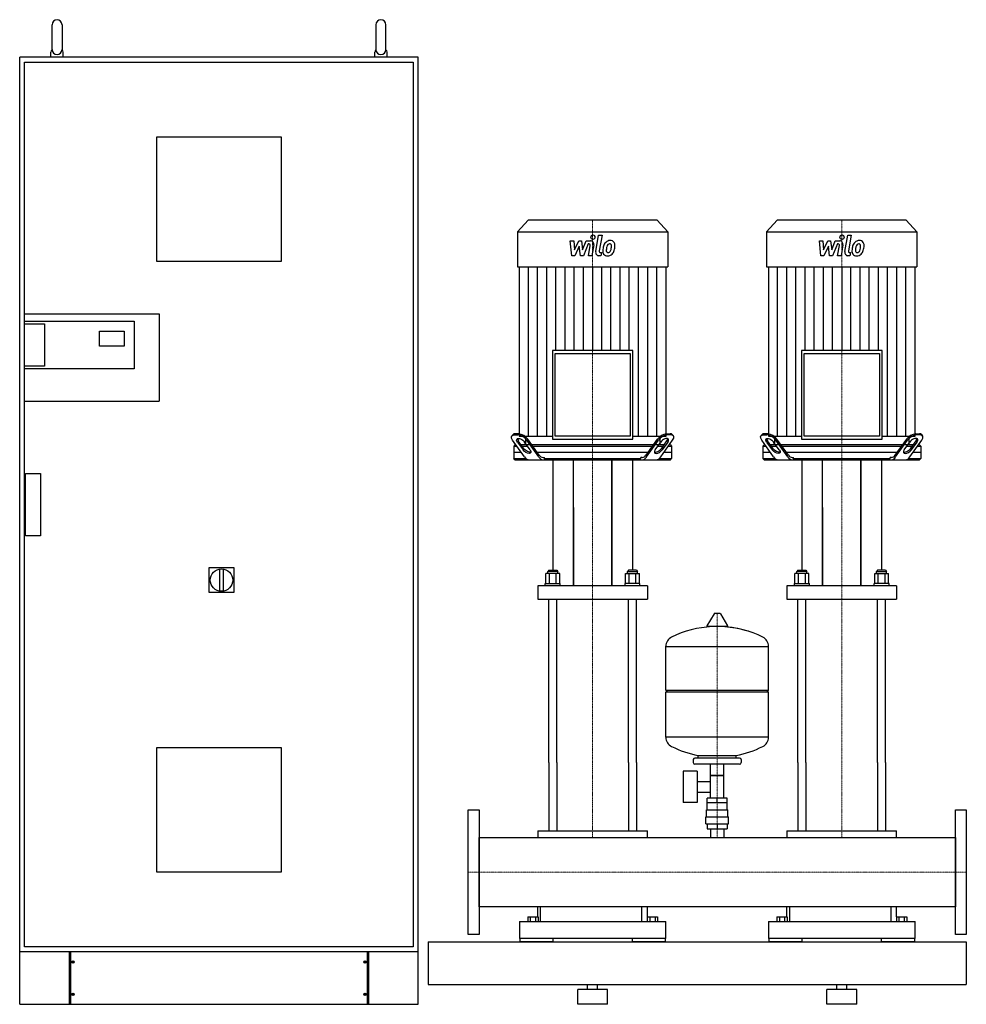
# Model space of a CAD drawing. Extents: x -900 to 1000, y 0 to 1975.
import ezdxf

# ---------------------------------------------------------------- set-up
doc = ezdxf.new("R2010")
doc.units = 0
doc.linetypes.add('DASHDOT', pattern=[1, 0.5, -0.25, 0, -0.25])
doc.layers.get('0').update_dxf_attribs({"color": 124})
doc.layers.add('CP_AXIS', color=143, linetype='DASHDOT', lineweight=18)
doc.layers.add('CP_DETAL', color=33, linetype='Continuous')

msp = doc.modelspace()

# ---------------------------------------------------------------- linework, layer by layer
at = {"extrusion": (0, 1, 0)}
for p, q in [((-835, 1915), (-835, 1965)), ((-815, 1965), (-815, 1915)), ((-185, 1965), (-185, 1915)), ((-165, 1915), (-165, 1965)), ((-900, 0), (-900, 1900)), ((-100, 1900), (-900, 1900)), ((-837.5, 1900), (-837.5, 1910)), ((-812.5, 1900), (-812.5, 1910)), ((-187.5, 1900), (-187.5, 1910)), ((-162.5, 1900), (-162.5, 1910)), ((-100, 0), (-100, 1900)), ((-890, 1890), (-110, 1890)), ((-890, 1385), (-890, 1890)), ((-110, 1890), (-110, 115)), ((-625, 1490), (-625, 1740)), ((-625, 1740), (-375, 1740)), ((-375, 1740), (-375, 1490)), ((120.4, 1573), (99, 1549.6)), ((379.6, 1573), (120.4, 1573)), ((379.6, 1573), (401, 1549.6)), ((620.4, 1573), (599, 1549.6)), ((879.6, 1573), (620.4, 1573)), ((879.6, 1573), (901, 1549.6)), ((99, 1549.6), (401, 1549.6)), ((99, 1549.6), (99, 1479.2)), ((401, 1549.6), (401, 1479.2)), ((599, 1549.6), (901, 1549.6)), ((599, 1549.6), (599, 1479.2)), ((901, 1549.6), (901, 1479.2)), ((-375, 1490), (-625, 1490)), ((99, 1479.2), (401, 1479.2)), ((102.7, 1479.2), (102.7, 1139.8)), ((397.3, 1139.8), (397.3, 1479.2)), ((599, 1479.2), (901, 1479.2)), ((602.7, 1479.2), (602.7, 1139.8)), ((897.3, 1139.8), (897.3, 1479.2)), ((-891, 1385), (-620, 1385)), ((-891, 1385), (-891, 1210)), ((-620, 1385), (-620, 1210)), ((-891, 1370), (-670, 1370)), ((-891, 1365), (-850.5, 1365)), ((-850.5, 1365), (-850.5, 1280)), ((-670, 1370), (-670, 1275)), ((-740, 1320), (-740, 1350)), ((-740, 1350), (-690, 1350)), ((-690, 1350), (-690, 1320)), ((-690, 1320), (-740, 1320)), ((169.1, 1311.3), (169.1, 1133.9)), ((330.9, 1311.3), (169.1, 1311.3)), ((174.5, 1305.4), (325.5, 1305.4)), ((174.5, 1139.8), (174.5, 1305.4)), ((325.5, 1305.4), (325.5, 1139.8)), ((330.9, 1133.9), (330.9, 1311.3)), ((669.1, 1311.3), (669.1, 1133.9)), ((830.9, 1311.3), (669.1, 1311.3)), ((674.5, 1305.4), (825.5, 1305.4)), ((674.5, 1139.8), (674.5, 1305.4)), ((825.5, 1305.4), (825.5, 1139.8)), ((830.9, 1133.9), (830.9, 1311.3)), ((-850.5, 1280), (-891, 1280)), ((-670, 1275), (-891, 1275)), ((-891, 1210), (-620, 1210)), ((-890, 115), (-890, 1210)), ((89.5, 1142.6), (87.7, 1140.1)), ((113.3, 1097.9), (89.4, 1131.4)), ((92.5, 1142), (99.7, 1142)), ((101.4, 1144.5), (94.3, 1144.5)), ((99, 1127.9), (110.4, 1112)), ((112.1, 1114.5), (100.8, 1130.4)), ((102.7, 1139.8), (169.1, 1139.8)), ((124.6, 1112), (113.3, 1127.9)), ((115.3, 1139.8), (115.2, 1122)), ((141.9, 1097.9), (117.9, 1131.4)), ((142.9, 1101.4), (119.7, 1133.9)), ((169.1, 1133.9), (330.9, 1133.9)), ((325.5, 1139.8), (174.5, 1139.8)), ((330.9, 1139.8), (397.3, 1139.8)), ((357.1, 1101.4), (380.3, 1133.9)), ((358.1, 1097.9), (382.1, 1131.4)), ((375.4, 1112), (386.7, 1127.9)), ((384.7, 1139.8), (384.8, 1122)), ((386.7, 1097.9), (410.6, 1131.4)), ((387.9, 1114.5), (399.2, 1130.4)), ((401, 1127.9), (389.6, 1112)), ((398.6, 1144.5), (405.7, 1144.5)), ((407.5, 1142), (400.3, 1142)), ((410.5, 1142.6), (412.3, 1140.1)), ((589.5, 1142.6), (587.7, 1140.1)), ((613.3, 1097.9), (589.4, 1131.4)), ((592.5, 1142), (599.7, 1142)), ((601.4, 1144.5), (594.3, 1144.5)), ((599, 1127.9), (610.4, 1112)), ((612.1, 1114.5), (600.8, 1130.4)), ((602.7, 1139.8), (669.1, 1139.8)), ((624.6, 1112), (613.3, 1127.9)), ((615.3, 1139.8), (615.2, 1122)), ((641.9, 1097.9), (617.9, 1131.4)), ((642.9, 1101.4), (619.7, 1133.9)), ((669.1, 1133.9), (830.9, 1133.9)), ((825.5, 1139.8), (674.5, 1139.8)), ((830.9, 1139.8), (897.3, 1139.8)), ((857.1, 1101.4), (880.3, 1133.9)), ((858.1, 1097.9), (882.1, 1131.4)), ((875.4, 1112), (886.7, 1127.9)), ((884.7, 1139.8), (884.8, 1122)), ((886.7, 1097.9), (910.6, 1131.4)), ((887.9, 1114.5), (899.2, 1130.4)), ((901, 1127.9), (889.6, 1112)), ((898.6, 1144.5), (905.7, 1144.5)), ((907.5, 1142), (900.3, 1142)), ((910.5, 1142.6), (912.3, 1140.1)), ((94, 1122), (91.5, 1119.5)), ((91.5, 1119.5), (97.9, 1119.5)), ((91.5, 1119.5), (91.5, 1094.5)), ((106.8, 1107), (91.5, 1107)), ((96.1, 1122), (94, 1122)), ((117.5, 1122), (106.8, 1122)), ((108.6, 1119.5), (119.3, 1119.5)), ((384.8, 1122), (115.2, 1122)), ((130, 1119.5), (370, 1119.5)), ((361.1, 1107), (138.9, 1107)), ((380.7, 1119.5), (391.4, 1119.5)), ((393.2, 1122), (382.5, 1122)), ((408.5, 1107), (393.2, 1107)), ((402.1, 1119.5), (408.5, 1119.5)), ((406, 1122), (403.9, 1122)), ((406, 1122), (408.5, 1119.5)), ((408.5, 1119.5), (408.5, 1094.5)), ((594, 1122), (591.5, 1119.5)), ((591.5, 1119.5), (597.9, 1119.5)), ((591.5, 1119.5), (591.5, 1094.5)), ((606.8, 1107), (591.5, 1107)), ((596.1, 1122), (594, 1122)), ((617.5, 1122), (606.8, 1122)), ((608.6, 1119.5), (619.3, 1119.5)), ((884.8, 1122), (615.2, 1122)), ((630, 1119.5), (870, 1119.5)), ((861.1, 1107), (638.9, 1107)), ((880.7, 1119.5), (891.4, 1119.5)), ((893.2, 1122), (882.5, 1122)), ((908.5, 1107), (893.2, 1107)), ((902.1, 1119.5), (908.5, 1119.5)), ((906, 1122), (903.9, 1122)), ((906, 1122), (908.5, 1119.5)), ((908.5, 1119.5), (908.5, 1094.5)), ((91.5, 1094.5), (116.5, 1094.5)), ((94, 1092), (91.5, 1094.5)), ((150.5, 1097), (153.1, 1097)), ((153.1, 1094.5), (153.1, 1097)), ((153.1, 1094.5), (346.9, 1094.5)), ((170, 1092), (170, 870.8)), ((211.5, 839.7), (211.5, 1092)), ((288.5, 1092), (288.5, 839.7)), ((288.5, 839.7), (288.5, 1092)), ((330, 1092), (330, 870.8)), ((349.5, 1097), (346.9, 1097)), ((346.9, 1094.5), (346.9, 1097)), ((383.5, 1094.5), (408.5, 1094.5)), ((406, 1092), (408.5, 1094.5)), ((591.5, 1094.5), (616.5, 1094.5)), ((594, 1092), (591.5, 1094.5)), ((650.5, 1097), (653.1, 1097)), ((653.1, 1094.5), (653.1, 1097)), ((653.1, 1094.5), (846.9, 1094.5)), ((670, 1092), (670, 870.8)), ((711.5, 839.7), (711.5, 1092)), ((788.5, 1092), (788.5, 839.7)), ((788.5, 839.7), (788.5, 1092)), ((830, 1092), (830, 870.8)), ((849.5, 1097), (846.9, 1097)), ((846.9, 1094.5), (846.9, 1097)), ((883.5, 1094.5), (908.5, 1094.5)), ((906, 1092), (908.5, 1094.5)), ((-888, 1065), (-858, 1065)), ((-888, 940), (-888, 1065)), ((-858, 1065), (-858, 940)), ((211.5, 996.5), (211.5, 839.7)), ((711.5, 996.5), (711.5, 839.7)), ((-858, 940), (-888, 940)), ((-520, 876), (-470, 876)), ((-520, 826), (-520, 876)), ((-499, 873.1), (-499, 828.9)), ((-491, 828.9), (-491, 873.1)), ((-470, 876), (-470, 826)), ((162, 870.8), (160, 868)), ((162, 870.8), (178, 870.8)), ((178, 870.8), (180, 868)), ((322, 870.8), (320, 868)), ((338, 870.8), (322, 870.8)), ((338, 870.8), (340, 868)), ((662, 870.8), (660, 868)), ((662, 870.8), (678, 870.8)), ((678, 870.8), (680, 868)), ((822, 870.8), (820, 868)), ((838, 870.8), (822, 870.8)), ((838, 870.8), (840, 868)), ((156.1, 843.8), (156.1, 864)), ((180, 868), (160, 868)), ((160, 864), (160, 868)), ((163.1, 843.8), (163.1, 864)), ((176.9, 843.8), (176.9, 864)), ((180, 864), (180, 868)), ((183.9, 843.8), (183.9, 864)), ((316.1, 843.8), (316.1, 864)), ((320, 868), (340, 868)), ((320, 864), (320, 868)), ((323.1, 843.8), (323.1, 864)), ((336.9, 843.8), (336.9, 864)), ((340, 864), (340, 868)), ((343.9, 843.8), (343.9, 864)), ((656.1, 843.8), (656.1, 864)), ((680, 868), (660, 868)), ((660, 864), (660, 868)), ((663.1, 843.8), (663.1, 864)), ((676.9, 843.8), (676.9, 864)), ((680, 864), (680, 868)), ((683.9, 843.8), (683.9, 864)), ((816.1, 843.8), (816.1, 864)), ((820, 868), (840, 868)), ((820, 864), (820, 868)), ((823.1, 843.8), (823.1, 864)), ((836.9, 843.8), (836.9, 864)), ((840, 864), (840, 868)), ((843.9, 843.8), (843.9, 864)), ((140, 839.7), (140, 812.4)), ((155, 843.8), (185, 843.8)), ((155, 839.7), (155, 843.8)), ((185, 839.7), (185, 843.8)), ((345, 843.8), (315, 843.8)), ((315, 839.7), (315, 843.8)), ((345, 839.7), (345, 843.8)), ((360, 839.7), (360, 812.4)), ((640, 839.7), (640, 812.4)), ((655, 843.8), (685, 843.8)), ((655, 839.7), (655, 843.8)), ((685, 839.7), (685, 843.8)), ((845, 843.8), (815, 843.8)), ((815, 839.7), (815, 843.8)), ((845, 839.7), (845, 843.8)), ((860, 839.7), (860, 812.4)), ((-470, 826), (-520, 826)), ((493.6, 783.2), (479.4, 759.5)), ((505.3, 783.8), (494.7, 783.8)), ((506.4, 783.2), (520.6, 759.5)), ((519.5, 757.6), (480.5, 757.6)), ((397, 629.8), (397, 718.1)), ((397, 717.8), (603, 717.8)), ((603, 629.8), (603, 718.1)), ((397, 629.8), (603, 629.8)), ((400, 626.8), (397, 629.8)), ((397, 626.8), (603, 626.8)), ((397, 535.6), (397, 626.8)), ((600, 626.8), (603, 629.8)), ((603, 535.6), (603, 626.8)), ((603, 535.8), (397, 535.8)), ((-625, 515), (-375, 515)), ((-625, 265), (-625, 515)), ((-375, 515), (-375, 265)), ((545, 493.8), (455, 493.8)), ((462, 493.8), (462, 499.4)), ((538, 493.8), (538, 499.4)), ((162, 484.8), (162, 347.7)), ((178, 484.8), (178, 347.7)), ((322, 484.8), (322, 347.7)), ((338, 484.8), (338, 347.7)), ((452, 490.8), (452, 484.8)), ((545, 481.8), (455, 481.8)), ((486.5, 413.8), (486.5, 481.8)), ((513.5, 413.8), (513.5, 481.8)), ((548, 490.8), (548, 484.8)), ((662, 484.8), (662, 347.7)), ((678, 484.8), (678, 347.7)), ((822, 484.8), (822, 347.7)), ((838, 484.8), (838, 347.7)), ((431.6, 467.8), (431.6, 404.8)), ((459.6, 467.8), (431.6, 467.8)), ((459.6, 467.8), (459.6, 404.8)), ((513.5, 458.8), (486.5, 458.8)), ((486.5, 458.8), (513.5, 458.8)), ((459.6, 447), (486.5, 447)), ((459.6, 425.7), (486.5, 425.7)), ((459.6, 404.8), (431.6, 404.8)), ((520, 403.8), (480, 403.8)), ((480, 389.8), (480, 403.8)), ((480.1, 403.8), (480.1, 413.8)), ((519.9, 413.8), (480.1, 413.8)), ((500, 403.8), (500, 413.8)), ((519.9, 403.8), (519.9, 413.8)), ((520, 389.8), (520, 403.8)), ((477, 375.8), (523, 375.8)), ((477, 361.8), (477, 375.8)), ((478.5, 389.8), (521.5, 389.8)), ((478.5, 375.8), (478.5, 389.8)), ((521.5, 375.8), (521.5, 389.8)), ((523, 361.8), (523, 375.8)), ((477, 361.8), (523, 361.8)), ((480.1, 361.8), (480.1, 351.8)), ((500, 361.8), (500, 351.8)), ((519.9, 361.8), (519.9, 351.8)), ((140, 347.7), (360, 347.7)), ((140, 347.7), (140, 334.8)), ((360, 334.8), (360, 347.7)), ((480.1, 351.8), (519.9, 351.8)), ((486.5, 351.8), (486.5, 334.8)), ((513.5, 351.8), (513.5, 334.8)), ((640, 347.7), (860, 347.7)), ((640, 347.7), (640, 334.8)), ((860, 334.8), (860, 347.7)), ((22, 334.8), (978, 334.8)), ((978, 195.2), (978, 334.8)), ((978, 334.8), (978, 195.2)), ((-375, 265), (-625, 265)), ((140, 175.6), (140, 195.2)), ((145, 195.2), (145, 166)), ((349, 166), (349, 195.2)), ((360, 175.6), (360, 195.2)), ((640, 175.6), (640, 195.2)), ((645, 195.2), (645, 166)), ((849, 166), (849, 195.2)), ((860, 175.6), (860, 195.2)), ((103, 166), (397, 166)), ((103, 166), (103, 132.3)), ((119.6, 175.6), (119.6, 166)), ((119.6, 175.6), (140.4, 175.6)), ((124.8, 175.6), (124.8, 166)), ((135.2, 175.6), (135.2, 166)), ((140.4, 175.6), (140.4, 166)), ((359.6, 175.6), (380.4, 175.6)), ((359.6, 175.6), (359.6, 166)), ((364.8, 175.6), (364.8, 166)), ((375.2, 175.6), (375.2, 166)), ((380.4, 175.6), (380.4, 166)), ((397, 132.3), (397, 166)), ((603, 166), (897, 166)), ((603, 166), (603, 132.3)), ((619.6, 175.6), (619.6, 166)), ((619.6, 175.6), (640.4, 175.6)), ((624.8, 175.6), (624.8, 166)), ((635.2, 175.6), (635.2, 166)), ((640.4, 175.6), (640.4, 166)), ((859.6, 175.6), (880.4, 175.6)), ((859.6, 175.6), (859.6, 166)), ((864.8, 175.6), (864.8, 166)), ((875.2, 175.6), (875.2, 166)), ((880.4, 175.6), (880.4, 166)), ((897, 132.3), (897, 166)), ((-80, 125), (-80, 40)), ((-80, 125), (1000, 125)), ((397, 132.3), (103, 132.3)), ((104.2, 125), (104.2, 132.3)), ((170, 132.3), (170, 125)), ((330, 125), (330, 132.3)), ((395.8, 132.3), (395.8, 125)), ((897, 132.3), (603, 132.3)), ((604.2, 125), (604.2, 132.3)), ((670, 132.3), (670, 125)), ((830, 125), (830, 132.3)), ((895.8, 132.3), (895.8, 125)), ((1000, 125), (1000, 40)), ((1000, 125), (1000, 40)), ((-110, 115), (-890, 115)), ((-800, 0), (-800, 105)), ((-798, 105), (-798, 0)), ((-202, 0), (-202, 105)), ((-200, 105), (-200, 0)), ((-80, 40), (1000, 40)), ((240, 30), (240, 40)), ((260, 30), (260, 40)), ((740, 30), (740, 40)), ((760, 30), (760, 40)), ((-793.2, 17.5), (-793.2, 22.5)), ((-792.7, 22.5), (-792.7, 17.5)), ((-207.2, 22.5), (-207.2, 17.5)), ((-206.7, 17.5), (-206.7, 22.5)), ((280, 30), (220, 30)), ((220, 0), (220, 30)), ((280, 0), (280, 30)), ((780, 30), (720, 30)), ((720, 0), (720, 30)), ((780, 0), (780, 30)), ((280, 0), (220, 0)), ((780, 0), (720, 0))]:
    msp.add_line(p, q, dxfattribs=at)
for p, q in [((94, 1092), (406, 1092)), ((154.9, 1092), (153.1, 1094.5)), ((345.1, 1092), (346.9, 1094.5)), ((594, 1092), (906, 1092)), ((654.9, 1092), (653.1, 1094.5)), ((845.1, 1092), (846.9, 1094.5)), ((183.9, 864), (156.1, 864)), ((316.1, 864), (343.9, 864)), ((683.9, 864), (656.1, 864)), ((816.1, 864), (843.9, 864)), ((360, 839.7), (140, 839.7)), ((860, 839.7), (640, 839.7)), ((140, 812.4), (360, 812.4)), ((162, 484.8), (162, 812.4)), ((178, 484.8), (178, 812.4)), ((322, 484.8), (322, 812.4)), ((338, 484.8), (338, 812.4)), ((640, 812.4), (860, 812.4)), ((662, 484.8), (662, 812.4)), ((678, 484.8), (678, 812.4)), ((822, 484.8), (822, 812.4)), ((838, 484.8), (838, 812.4)), ((462, 499.4), (538, 499.4)), ((0, 390), (22, 390)), ((0, 140), (0, 390)), ((22, 390), (22, 140)), ((978, 390), (1000, 390)), ((978, 140), (978, 390)), ((1000, 390), (1000, 140)), ((22, 195.2), (22, 334.8)), ((978, 195.2), (22, 195.2)), ((22, 140), (0, 140)), ((1000, 140), (978, 140)), ((-80, 125), (-80, 125)), ((170, 125), (104.2, 125)), ((395.8, 125), (330, 125)), ((670, 125), (604.2, 125)), ((895.8, 125), (830, 125)), ((1000, 125), (1000, 125)), ((-100, 105), (-900, 105)), ((-900, 0), (-100, 0))]:
    msp.add_line(p, q)
at = {"extrusion": (0, -1, 0)}
for p, q in [((-793.2, 87.5), (-793.2, 82.5)), ((-792.7, 82.5), (-792.7, 87.5)), ((-207.2, 82.5), (-207.2, 87.5)), ((-206.7, 87.5), (-206.7, 82.5))]:
    msp.add_line(p, q, dxfattribs=at)
for centre, radius in [((-495, 851), 22.5), ((-793, 85), 2.5), ((-207, 85), 2.5), ((-793, 20), 2.5), ((-207, 20), 2.5)]:
    msp.add_circle(centre, radius)
for centre, radius, start, end in [((-825, 1965), 10, 0, 180), ((-175, 1965), 10, 0, 180), ((-832.5, 1910), 5, 119.7141, 180), ((-825, 1915), 10, 180, 0), ((-817.5, 1910), 5, 0, 60.2859), ((-182.5, 1910), 5, 119.7141, 180), ((-175, 1915), 10, 180, 0), ((-167.5, 1910), 5, 0, 60.2859), ((494.7, 782.6), 1.25, 90, 149.0362), ((505.3, 782.6), 1.25, 30.9638, 90), ((500, 550.8), 207, 92.8162, 116.2545), ((480.5, 758.8), 1.25, 149.0362, 270), ((500, 550.8), 207, 72.4263, 87.1838), ((500, 550.8), 207, 63.7455, 87.1838), ((519.5, 758.8), 1.25, 270, 30.9638), ((417.5, 718.1), 20.5, 116.2545, 180), ((582.5, 718.1), 20.5, 0, 63.7455), ((417.5, 535.6), 20.5, 180, 243.7455), ((582.5, 535.6), 20.5, 296.2545, 0), ((500, 702.8), 207, 243.7455, 259.4219), ((500, 702.8), 207, 280.5781, 296.2545), ((455, 490.8), 3, 90, 180), ((545, 490.8), 3, 0, 90), ((455, 484.8), 3, 180, 270), ((545, 484.8), 3, 270, 0)]:
    msp.add_arc(centre, radius, start, end)
at = {"extrusion": (0, 0, -1)}
for centre, major_axis, start_param, end_param in [((100.1, 1131.4), (-12.4, 8.6), -0.949372, 0.621424), ((106.2, 1127.9), (-8.26, 5.75), -0.949372, 2.192221), ((600.1, 1131.4), (-12.4, 8.6), -0.949372, 0.621424), ((606.2, 1127.9), (-8.26, 5.75), -0.949372, 2.192221), ((117.5, 1112), (-8.26, 5.75), 2.192221, 5.333813), ((119.3, 1114.5), (-8.26, 5.75), 3.458722, 5.333813), ((617.5, 1112), (-8.26, 5.75), 2.192221, 5.333813), ((619.3, 1114.5), (-8.26, 5.75), 3.458722, 5.333813)]:
    msp.add_ellipse(centre, major_axis=major_axis, ratio=0.498384, start_param=start_param, end_param=end_param, dxfattribs=at)
for centre, major_axis, ratio, start_param, end_param in [((93.8, 1138.9), (5.69, 0), 0.990536, 1.487, 2.432749), ((106.1, 1134.7), (6.83, 0), 0.990536, 3.157453, 3.840506), ((97.3, 1117.3), (-25, 0), 0.990536, 3.745864, 4.619108), ((98.4, 1118.5), (26.4, 0), 0.990536, 0.627986, 1.453801), ((401.6, 1118.5), (26.4, 0), 0.990536, 1.687791, 2.513607), ((402.7, 1117.3), (-25, 0), 0.990536, -1.477515, -0.604272), ((393.8, 1127.9), (8.26, 5.75), 0.498384, -0.949372, 2.192221), ((393.9, 1134.7), (6.83, 0), 0.990536, -0.698914, -0.015861), ((406.2, 1138.9), (-5.69, 0), 0.990536, 3.850436, 4.796185), ((399.9, 1131.4), (12.4, 8.6), 0.498384, -0.949372, 0.621424), ((593.8, 1138.9), (5.69, 0), 0.990536, 1.487, 2.432749), ((606.1, 1134.7), (6.83, 0), 0.990536, 3.157453, 3.840506), ((597.3, 1117.3), (-25, 0), 0.990536, 3.745864, 4.619108), ((598.4, 1118.5), (26.4, 0), 0.990536, 0.627986, 1.453801), ((901.6, 1118.5), (26.4, 0), 0.990536, 1.687791, 2.513607), ((902.7, 1117.3), (-25, 0), 0.990536, -1.477515, -0.604272), ((893.8, 1127.9), (8.26, 5.75), 0.498384, -0.949372, 2.192221), ((893.9, 1134.7), (6.83, 0), 0.990536, -0.698914, -0.015861), ((906.2, 1138.9), (5.69, 0), 0.990536, 0.708844, 1.654593), ((899.9, 1131.4), (12.4, 8.6), 0.498384, -0.949372, 0.621424), ((382.5, 1112), (8.26, 5.75), 0.498384, 2.192221, 5.333813), ((380.7, 1114.5), (8.26, 5.75), 0.498384, 3.458722, 5.333813), ((882.5, 1112), (8.26, 5.75), 0.498384, 2.192221, 5.333813), ((880.7, 1114.5), (8.26, 5.75), 0.498384, 3.458722, 5.333813), ((124.2, 1104.9), (13, 0), 0.990536, 3.715813, 4.649159), ((152.6, 1104.5), (-12.7, 0), 0.990536, 0.561137, 1.52065), ((151, 1106.4), (9.51, 0), 0.990536, 3.702729, 4.662243), ((347.4, 1104.5), (-12.7, 0), 0.990536, 1.620942, 2.580456), ((349, 1106.4), (-9.51, 0), 0.990536, 1.620942, 2.580456), ((375.8, 1104.9), (13, 0), 0.990536, -1.507566, -0.574221), ((624.2, 1104.9), (13, 0), 0.990536, 3.715813, 4.649159), ((652.6, 1104.5), (-12.7, 0), 0.990536, 0.561137, 1.52065), ((651, 1106.4), (9.51, 0), 0.990536, 3.702729, 4.662243), ((847.4, 1104.5), (-12.7, 0), 0.990536, 1.620942, 2.580456), ((849, 1106.4), (-9.51, 0), 0.990536, 1.620942, 2.580456), ((875.8, 1104.9), (13, 0), 0.990536, -1.507566, -0.574221)]:
    msp.add_ellipse(centre, major_axis=major_axis, ratio=ratio, start_param=start_param, end_param=end_param)
at = {"layer": 'CP_AXIS'}
for p, q in [((250, 1122), (250, 1573)), ((750, 1122), (750, 1573)), ((250, 1092), (250, 1122)), ((750, 1092), (750, 1122)), ((250, 812.4), (250, 1092)), ((750, 812.4), (750, 1092)), ((250, 484.8), (250, 812.4)), ((750, 484.8), (750, 812.4)), ((500, 334.8), (500, 783.8)), ((250, 484.8), (250, 334.8)), ((750, 484.8), (750, 334.8)), ((0, 265), (22, 265)), ((22, 265), (978, 265)), ((978, 265), (1000, 265))]:
    msp.add_line(p, q, dxfattribs=at)
at = {"layer": 'CP_DETAL'}
for p, q in [((256.2, 1510.1), (261.9, 1542.7)), ((261.9, 1542.7), (268.8, 1542.7)), ((268.8, 1542.7), (263.2, 1511.1)), ((756.2, 1510.1), (761.9, 1542.7)), ((761.9, 1542.7), (768.8, 1542.7)), ((768.8, 1542.7), (763.2, 1511.1)), ((205.2, 1531.6), (212.2, 1531.6)), ((208.1, 1501.6), (205.2, 1531.6)), ((212.2, 1531.6), (213.4, 1513.1)), ((213.4, 1513.1), (222.2, 1531.6)), ((222.2, 1531.6), (227.6, 1531.6)), ((227.6, 1531.6), (229.9, 1513.1)), ((229.9, 1513.1), (236.7, 1531.6)), ((241.3, 1525.3), (231.5, 1501.6)), ((236.7, 1531.6), (245.9, 1531.7)), ((242.9, 1525.3), (241.3, 1525.3)), ((241.7, 1501.6), (245.3, 1522.1)), ((252.3, 1523.2), (248.5, 1501.6)), ((705.2, 1531.6), (712.2, 1531.6)), ((708.1, 1501.6), (705.2, 1531.6)), ((712.2, 1531.6), (713.4, 1513.1)), ((713.4, 1513.1), (722.2, 1531.6)), ((722.2, 1531.6), (727.6, 1531.6)), ((727.6, 1531.6), (729.9, 1513.1)), ((729.9, 1513.1), (736.7, 1531.6)), ((741.3, 1525.3), (731.5, 1501.6)), ((736.7, 1531.6), (745.9, 1531.7)), ((742.9, 1525.3), (741.3, 1525.3)), ((741.7, 1501.6), (745.3, 1522.1)), ((752.3, 1523.2), (748.5, 1501.6)), ((214, 1501.6), (208.1, 1501.6)), ((223.1, 1520.5), (214, 1501.6)), ((225.5, 1501.6), (223.1, 1520.5)), ((231.5, 1501.6), (225.5, 1501.6)), ((248.5, 1501.6), (241.7, 1501.6)), ((266.5, 1501.6), (262.5, 1501.6)), ((265.6, 1507.9), (267.7, 1507.9)), ((267.7, 1507.9), (266.5, 1501.6)), ((714, 1501.6), (708.1, 1501.6)), ((723.1, 1520.5), (714, 1501.6)), ((725.5, 1501.6), (723.1, 1520.5)), ((731.5, 1501.6), (725.5, 1501.6)), ((748.5, 1501.6), (741.7, 1501.6)), ((766.5, 1501.6), (762.5, 1501.6)), ((765.6, 1507.9), (767.7, 1507.9)), ((767.7, 1507.9), (766.5, 1501.6)), ((121.1, 1139.8), (121.1, 1479.2)), ((139.5, 1139.8), (139.5, 1479.2)), ((157.9, 1139.8), (157.9, 1479.2)), ((176.4, 1311.3), (176.4, 1479.2)), ((194.8, 1311.3), (194.8, 1479.2)), ((213.2, 1311.3), (213.2, 1479.2)), ((231.6, 1311.3), (231.6, 1479.2)), ((250, 1479.2), (250, 1311.3)), ((268.4, 1311.3), (268.4, 1479.2)), ((286.8, 1311.3), (286.8, 1479.2)), ((305.2, 1311.3), (305.2, 1479.2)), ((323.6, 1311.3), (323.6, 1479.2)), ((342.1, 1139.8), (342.1, 1479.2)), ((360.5, 1139.8), (360.5, 1479.2)), ((378.9, 1139.8), (378.9, 1479.2)), ((621.1, 1139.8), (621.1, 1479.2)), ((639.5, 1139.8), (639.5, 1479.2)), ((657.9, 1139.8), (657.9, 1479.2)), ((676.4, 1311.3), (676.4, 1479.2)), ((694.8, 1311.3), (694.8, 1479.2)), ((713.2, 1311.3), (713.2, 1479.2)), ((731.6, 1311.3), (731.6, 1479.2)), ((750, 1479.2), (750, 1311.3)), ((768.4, 1311.3), (768.4, 1479.2)), ((786.8, 1311.3), (786.8, 1479.2)), ((805.2, 1311.3), (805.2, 1479.2)), ((823.6, 1311.3), (823.6, 1479.2)), ((842.1, 1139.8), (842.1, 1479.2)), ((860.5, 1139.8), (860.5, 1479.2)), ((878.9, 1139.8), (878.9, 1479.2))]:
    msp.add_line(p, q, dxfattribs=at)
for centre, major_axis, start_param, end_param in [((250.5, 1538.7), (0, 4.45), 4.712389, 10.995574), ((750.5, 1538.7), (0, 4.45), 4.712389, 10.995574), ((242.9, 1522.6), (0, 2.67), 4.522641, 6.283816), ((245.9, 1524.5), (0, 7.12), 4.522956, 6.2851), ((294.7, 1512.6), (0, 26.3), 1.101504, 1.415012), ((284.5, 1517.7), (0, 14), 0.706747, 1.06229), ((285.1, 1517.1), (0, 14.9), -0.011717, 0.719047), ((285.7, 1517.9), (0, 8.07), 0.738667, 1.370862), ((284, 1519.7), (0, 5.52), -0.022787, 0.708547), ((284.2, 1520.2), (0, 5.04), -0.360166, 0.022399), ((285.9, 1521.7), (0, 10.3), -0.875064, 0.066109), ((284.7, 1521.8), (0, 3.31), -0.892005, -0.373104), ((283.8, 1521.3), (0, 4.48), 4.685781, 5.339539), ((261.8, 1521.9), (0, 28.6), 4.526967, 4.68585), ((286.5, 1522.8), (0, 9.1), 4.663826, 5.356723), ((267.3, 1523), (0, 30.2), 4.49919, 4.690723), ((742.9, 1522.6), (0, 2.67), 4.522641, 6.283816), ((745.9, 1524.5), (0, 7.12), 4.522956, 6.2851), ((794.7, 1512.6), (0, 26.3), 1.101504, 1.415012), ((784.5, 1517.7), (0, 14), 0.706747, 1.06229), ((785.1, 1517.1), (0, 14.9), -0.011717, 0.719047), ((785.7, 1517.9), (0, 8.07), 0.738667, 1.370862), ((784, 1519.7), (0, 5.52), -0.022787, 0.708547), ((784.2, 1520.2), (0, 5.04), -0.360166, 0.022399), ((785.9, 1521.7), (0, 10.3), -0.875064, 0.066109), ((784.7, 1521.8), (0, 3.31), -0.892005, -0.373104), ((783.8, 1521.3), (0, 4.48), 4.685781, 5.339539), ((761.8, 1521.9), (0, 28.6), 4.526967, 4.68585), ((786.5, 1522.8), (0, 9.1), 4.663826, 5.356723), ((767.3, 1523), (0, 30.2), 4.49919, 4.690723), ((262.5, 1508.7), (0, 7.12), 1.378883, 3.141593), ((265.6, 1510.6), (0, 2.67), 1.378882, 3.141593), ((278.9, 1510.5), (0, 9.33), 1.456354, 2.212906), ((302.9, 1509.4), (0, 35.7), 1.367174, 1.510161), ((279.2, 1511.3), (0, 10.1), 2.253527, 3.215613), ((281.6, 1512.1), (0, 4.7), 1.449752, 2.193395), ((300.9, 1511.2), (0, 25.9), 1.358757, 1.515497), ((314.4, 1509), (0, 40.8), 1.309179, 1.382067), ((280.8, 1511.8), (0, 3.78), 2.273362, 3.224246), ((279.9, 1516.6), (0, 15.3), 3.135899, 3.850877), ((280.2, 1521.2), (0, 13.3), 3.214627, 3.355049), ((281.2, 1513.5), (0, 5.52), 3.442438, 3.844582), ((280.4, 1514.4), (0, 6.78), 3.859587, 4.272849), ((267.1, 1520.6), (0, 22.6), 4.302764, 4.538961), ((280.1, 1516.2), (0, 14.9), 3.857217, 4.434154), ((254.7, 1525), (0, 44.2), 4.416789, 4.523205), ((762.5, 1508.7), (0, 7.12), 1.378883, 3.141593), ((765.6, 1510.6), (0, 2.67), 1.378882, 3.141593), ((778.9, 1510.5), (0, 9.33), 1.456354, 2.212906), ((802.9, 1509.4), (0, 35.7), 1.367174, 1.510161), ((779.2, 1511.3), (0, 10.1), 2.253527, 3.215613), ((781.6, 1512.1), (0, 4.7), 1.449752, 2.193395), ((800.9, 1511.2), (0, 25.9), 1.358757, 1.515497), ((814.4, 1509), (0, 40.8), 1.309179, 1.382067), ((780.8, 1511.8), (0, 3.78), 2.273362, 3.224246), ((779.9, 1516.6), (0, 15.3), 3.135899, 3.850877), ((780.2, 1521.2), (0, 13.3), 3.214627, 3.355049), ((781.2, 1513.5), (0, 5.52), 3.442438, 3.844582), ((780.4, 1514.4), (0, 6.78), 3.859587, 4.272849), ((767.1, 1520.6), (0, 22.6), 4.302764, 4.538961), ((780.1, 1516.2), (0, 14.9), 3.857217, 4.434154), ((754.7, 1525), (0, 44.2), 4.416789, 4.523205)]:
    msp.add_ellipse(centre, major_axis=major_axis, ratio=0.912031, start_param=start_param, end_param=end_param, dxfattribs=at)

doc.saveas('drawing.dxf')
